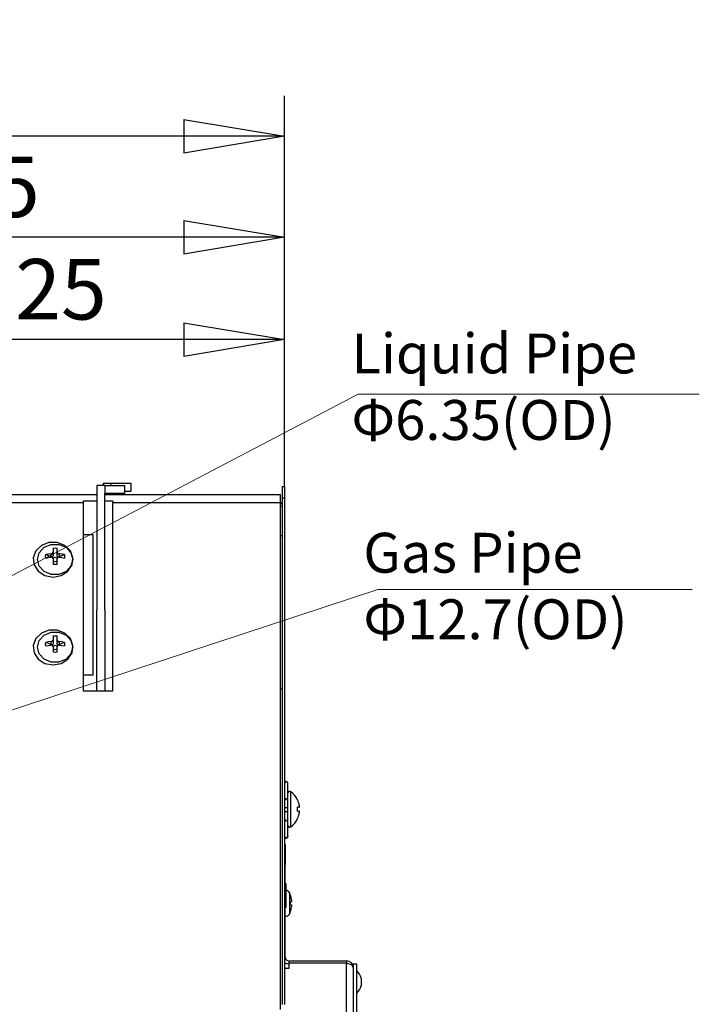
# Model space of a CAD drawing. Units: millimetres. Extents: x 10092 to 12179, y 305 to 1781.
# Drawn here: x 10439 to 10608, y 1224 to 1468 of the extents above; entities that cross this region are included whole.
import ezdxf

# ---------------------------------------------------------------- set-up
doc = ezdxf.new("R2010")
doc.units = ezdxf.units.MM
doc.layers.get('0').update_dxf_attribs({"linetype": 'CONTINUOUS'})
doc.layers.get('Defpoints').update_dxf_attribs({"linetype": 'CONTINUOUS'})
doc.layers.add('TFR-TRI', color=7, linetype='CONTINUOUS', true_color=0xffffff)
doc.layers.add('标注', color=3, linetype='CONTINUOUS')
doc.dimstyles.new('aibo', dxfattribs={"dimtxt": 25, "dimasz": 25, "dimexe": 10, "dimexo": 0.0625, "dimgap": 5, "dimtad": 1, "dimdec": 0, "dimzin": 0, "dimdsep": 46, "dimtxsty": 'Standard', "dimblk": 'CLOSED', "dimcen": 0.09, "dimadec": 0, "dimazin": 0, "dimtfac": 1, "dimtdec": 0, "dimtofl": 0, "dimtmove": 0, "dimatfit": 3, "dimldrblk": 'CLOSED', "dimfxl": 1, "dimtolj": 1, "dimtzin": 0, "dimarcsym": 0})

# ---------------------------------------------------------------- blocks, each defined once
blk = doc.blocks.new('_Closed')
at = {"color": 0, "linetype": 'ByBlock', "lineweight": -2}
for p, q in [((-1, 0.1667), (0, 0)), ((-1, 0.1667), (-1, -0.1667)), ((0, 0), (-1, -0.1667)), ((0, 0), (-1, 0))]:
    blk.add_line(p, q, dxfattribs=at)
blk = doc.blocks.new('*D48')
at = {"color": 0, "lineweight": -2, "transparency": 16777216}
for p, q in [((10382.48, 1305.83), (10382.48, 1398.99)), ((10504.72, 1352.45), (10504.72, 1398.99)), ((10479.72, 1388.99), (10407.48, 1388.99))]:
    blk.add_line(p, q, dxfattribs=at)
at = {"layer": 'Defpoints', "color": 0, "transparency": 16777216}
for p in [(10382.48, 1388.99), (10504.72, 1352.39), (10382.48, 1305.77)]:
    blk.add_point(p, dxfattribs=at)
at = {"color": 0, "lineweight": -2, "transparency": 16777216, "xscale": 25, "yscale": 25, "zscale": 25, "rotation": 180}
blk.add_blockref('_Closed', (10382.48, 1388.99), dxfattribs=at)
at = {"color": 0, "lineweight": -2, "transparency": 16777216, "xscale": 25, "yscale": 25, "zscale": 25}
blk.add_blockref('_Closed', (10504.72, 1388.99), dxfattribs=at)
at = {"color": 0, "lineweight": 0, "transparency": 16777216, "insert": (10443.6, 1401.49), "char_height": 25, "attachment_point": 5}
blk.add_mtext('\\A1;{\\H0.6x;125}', dxfattribs=at)
blk = doc.blocks.new('*D49')
at = {"color": 0, "lineweight": -2, "transparency": 16777216}
for p, q in [((10349.26, 1305.37), (10349.26, 1424.39)), ((10504.72, 1352.45), (10504.72, 1424.39)), ((10479.72, 1414.39), (10374.26, 1414.39))]:
    blk.add_line(p, q, dxfattribs=at)
at = {"layer": 'Defpoints', "color": 0, "transparency": 16777216}
for p in [(10349.26, 1414.39), (10504.72, 1352.39), (10349.26, 1305.3)]:
    blk.add_point(p, dxfattribs=at)
at = {"color": 0, "lineweight": -2, "transparency": 16777216, "xscale": 25, "yscale": 25, "zscale": 25, "rotation": 180}
blk.add_blockref('_Closed', (10349.26, 1414.39), dxfattribs=at)
at = {"color": 0, "lineweight": -2, "transparency": 16777216, "xscale": 25, "yscale": 25, "zscale": 25}
blk.add_blockref('_Closed', (10504.72, 1414.39), dxfattribs=at)
at = {"color": 0, "lineweight": 0, "transparency": 16777216, "insert": (10426.99, 1426.89), "char_height": 25, "attachment_point": 5}
blk.add_mtext('\\A1;{\\H0.6x;155}', dxfattribs=at)
blk = doc.blocks.new('*D50')
at = {"color": 0, "lineweight": -2, "transparency": 16777216}
for p, q in [((10292.27, 1322.77), (10292.27, 1449.44)), ((10504.72, 1352.62), (10504.72, 1449.44)), ((10479.72, 1439.44), (10317.27, 1439.44))]:
    blk.add_line(p, q, dxfattribs=at)
at = {"layer": 'Defpoints', "color": 0, "transparency": 16777216}
for p in [(10292.27, 1439.44), (10504.72, 1352.56), (10292.27, 1322.71)]:
    blk.add_point(p, dxfattribs=at)
at = {"color": 0, "lineweight": -2, "transparency": 16777216, "xscale": 25, "yscale": 25, "zscale": 25, "rotation": 180}
blk.add_blockref('_Closed', (10292.27, 1439.44), dxfattribs=at)
at = {"color": 0, "lineweight": -2, "transparency": 16777216, "xscale": 25, "yscale": 25, "zscale": 25}
blk.add_blockref('_Closed', (10504.72, 1439.44), dxfattribs=at)
at = {"color": 0, "lineweight": 0, "transparency": 16777216, "insert": (10398.49, 1451.94), "char_height": 25, "attachment_point": 5}
blk.add_mtext('\\A1;{\\H0.6x;215}', dxfattribs=at)

msp = doc.modelspace()

# ---------------------------------------------------------------- linework, layer by layer
at = {"color": 7, "lineweight": 0}
for p, q in [((10522.96, 1375.49), (10607.53, 1375.49)), ((10527.86, 1327), (10605.75, 1327))]:
    msp.add_line(p, q, dxfattribs=at)
at = {"layer": 'TFR-TRI', "color": 7, "linetype": 'Continuous'}
for p, q in [((10459.7, 1353.39), (10461.68, 1353.39)), ((10459.7, 1353.39), (10459.7, 1352.79)), ((10461.68, 1352.79), (10461.68, 1353.39)), ((10461.68, 1353.39), (10464.15, 1353.39)), ((10464.15, 1353.39), (10465.96, 1353.39)), ((10465.96, 1353.39), (10466.62, 1353.39)), ((10466.62, 1353.39), (10466.62, 1351.41)), ((10271.69, 1350.61), (10458.21, 1350.61)), ((10458.21, 1352.79), (10458.21, 1321.96)), ((10460.19, 1352.79), (10458.21, 1352.79)), ((10460.19, 1352.79), (10460.19, 1350.81)), ((10460.19, 1352.79), (10462.67, 1352.79)), ((10460.19, 1321.96), (10460.19, 1350.81)), ((10462.67, 1350.81), (10460.19, 1350.81)), ((10460.19, 1350.61), (10503.73, 1350.61)), ((10461.68, 1350.61), (10461.68, 1350.81)), ((10462.67, 1352.79), (10464.48, 1352.79)), ((10464.48, 1350.81), (10462.67, 1350.81)), ((10464.48, 1352.79), (10465.14, 1352.79)), ((10465.14, 1350.81), (10464.48, 1350.81)), ((10465.14, 1350.81), (10465.14, 1352.79)), ((10465.14, 1351.41), (10466.24, 1351.41)), ((10466.24, 1351.41), (10466.62, 1351.41)), ((10503.73, 1350.04), (10503.73, 1350.61)), ((10504.13, 1352.56), (10504.72, 1352.56)), ((10504.13, 1352.56), (10504.13, 1351.79)), ((10504.13, 1351.79), (10504.13, 1349.7)), ((10504.72, 1352.56), (10504.72, 1352.22)), ((10504.72, 1352.22), (10504.72, 1351.2)), ((10504.72, 1351.2), (10504.72, 1349.7)), ((10454.75, 1348.48), (10271.69, 1348.48)), ((10458.21, 1348.89), (10454.75, 1348.89)), ((10454.75, 1348.89), (10454.75, 1348.69)), ((10454.75, 1348.69), (10454.75, 1348.48)), ((10454.75, 1348.48), (10454.75, 1301.86)), ((10462.17, 1348.89), (10460.19, 1348.89)), ((10462.17, 1348.89), (10462.17, 1348.69)), ((10462.17, 1348.69), (10462.17, 1348.48)), ((10462.17, 1301.86), (10462.17, 1348.48)), ((10503.73, 1348.48), (10462.17, 1348.48)), ((10503.73, 1348.48), (10503.73, 1350.04)), ((10503.73, 1222.87), (10503.73, 1348.48)), ((10504.13, 1348.7), (10503.8, 1348.24)), ((10504.13, 1349.7), (10504.13, 1224.09)), ((10504.42, 1349.7), (10504.13, 1349.7)), ((10504.72, 1349.7), (10504.42, 1349.7)), ((10504.72, 1349.7), (10504.72, 1224.09)), ((10503.98, 1347.7), (10503.63, 1347.63)), ((10504.13, 1347.87), (10503.98, 1347.7)), ((10446.3, 1338.71), (10444.42, 1337.97)), ((10448.36, 1338.71), (10446.3, 1338.71)), ((10450.24, 1337.97), (10448.36, 1338.71)), ((10454.75, 1340.64), (10457.22, 1340.64)), ((10457.22, 1340.64), (10457.22, 1305.79)), ((10504.13, 1340.33), (10503.73, 1340.33)), ((10443.04, 1336.62), (10442.41, 1334.9)), ((10444.42, 1337.97), (10443.04, 1336.62)), ((10443.47, 1334.48), (10443.9, 1336.14)), ((10443.9, 1336.14), (10445.11, 1337.48)), ((10445.11, 1337.48), (10446.85, 1338.22)), ((10446.83, 1335.89), (10446.16, 1335.81)), ((10446.83, 1335.89), (10446.91, 1335.9)), ((10446.83, 1335.1), (10446.83, 1335.89)), ((10446.85, 1338.22), (10448.79, 1338.22)), ((10446.91, 1335.9), (10446.99, 1335.93)), ((10446.99, 1335.93), (10447.07, 1335.96)), ((10447.07, 1335.96), (10447.14, 1336)), ((10447.14, 1336), (10447.2, 1336.05)), ((10447.2, 1336.05), (10447.25, 1336.11)), ((10447.25, 1336.11), (10447.29, 1336.17)), ((10447.29, 1336.17), (10447.31, 1336.23)), ((10447.31, 1336.23), (10447.32, 1336.28)), ((10447.32, 1336.28), (10447.33, 1336.33)), ((10447.33, 1337.28), (10447.82, 1337.33)), ((10447.33, 1337.28), (10447.33, 1336.84)), ((10447.33, 1336.84), (10447.33, 1336.33)), ((10447.33, 1336.33), (10447.33, 1335.53)), ((10447.82, 1337.33), (10448.32, 1337.28)), ((10448.32, 1336.84), (10448.32, 1337.28)), ((10448.32, 1336.33), (10448.32, 1336.84)), ((10448.32, 1335.53), (10448.32, 1336.33)), ((10448.32, 1336.33), (10448.32, 1336.26)), ((10448.32, 1336.26), (10448.34, 1336.2)), ((10448.34, 1336.2), (10448.38, 1336.14)), ((10448.38, 1336.14), (10448.42, 1336.08)), ((10448.42, 1336.08), (10448.48, 1336.02)), ((10448.48, 1336.02), (10448.54, 1335.98)), ((10448.54, 1335.98), (10448.61, 1335.94)), ((10448.61, 1335.94), (10448.69, 1335.92)), ((10448.69, 1335.92), (10448.75, 1335.9)), ((10448.75, 1335.9), (10448.81, 1335.89)), ((10448.79, 1338.22), (10450.54, 1337.48)), ((10448.81, 1335.89), (10448.81, 1335.1)), ((10449.48, 1335.81), (10448.81, 1335.89)), ((10451.61, 1336.62), (10450.24, 1337.97)), ((10450.54, 1337.48), (10451.75, 1336.14)), ((10452.25, 1334.9), (10451.61, 1336.62)), ((10451.75, 1336.14), (10452.18, 1334.48)), ((10442.41, 1334.9), (10442.62, 1333.1)), ((10443.9, 1332.82), (10443.47, 1334.48)), ((10445.47, 1335.26), (10445.52, 1335.69)), ((10445.52, 1334.82), (10445.47, 1335.26)), ((10446.16, 1335.81), (10445.52, 1335.69)), ((10446.17, 1335.39), (10445.52, 1335.69)), ((10445.52, 1334.82), (10446.16, 1334.94)), ((10446.16, 1334.94), (10446.83, 1335.02)), ((10446.83, 1335.1), (10446.17, 1335.39)), ((10446.86, 1335.09), (10446.83, 1335.1)), ((10446.89, 1335.02), (10446.83, 1335.02)), ((10446.9, 1335.08), (10446.86, 1335.09)), ((10446.96, 1335.02), (10446.89, 1335.02)), ((10446.96, 1335.06), (10446.9, 1335.08)), ((10447.03, 1335.06), (10446.96, 1335.06)), ((10447.03, 1335), (10446.96, 1335.02)), ((10447.08, 1335.07), (10447.03, 1335.06)), ((10447.1, 1334.97), (10447.03, 1335)), ((10447.13, 1335.09), (10447.08, 1335.07)), ((10447.17, 1334.92), (10447.1, 1334.97)), ((10447.16, 1335.12), (10447.13, 1335.09)), ((10447.2, 1335.15), (10447.16, 1335.12)), ((10447.22, 1334.87), (10447.17, 1334.92)), ((10447.23, 1335.18), (10447.2, 1335.15)), ((10447.27, 1334.81), (10447.22, 1334.87)), ((10447.26, 1335.22), (10447.23, 1335.18)), ((10447.28, 1335.28), (10447.26, 1335.22)), ((10447.27, 1334.77), (10447.82, 1335.03)), ((10447.3, 1334.74), (10447.27, 1334.81)), ((10447.3, 1335.33), (10447.28, 1335.28)), ((10447.32, 1335.43), (10447.3, 1335.33)), ((10447.32, 1334.66), (10447.3, 1334.74)), ((10447.33, 1335.53), (10447.32, 1335.43)), ((10447.33, 1334.59), (10447.32, 1334.66)), ((10447.33, 1334.59), (10447.33, 1333.91)), ((10447.82, 1333.87), (10447.33, 1334.07)), ((10447.33, 1333.91), (10447.33, 1333.23)), ((10447.82, 1335.03), (10448.37, 1334.77)), ((10448.32, 1334.07), (10447.82, 1333.87)), ((10448.32, 1335.49), (10448.32, 1335.53)), ((10448.32, 1335.45), (10448.32, 1335.49)), ((10448.34, 1335.37), (10448.32, 1335.45)), ((10448.33, 1334.7), (10448.32, 1334.64)), ((10448.32, 1334.64), (10448.32, 1334.59)), ((10448.32, 1333.91), (10448.32, 1334.59)), ((10448.32, 1333.23), (10448.32, 1333.91)), ((10448.36, 1334.77), (10448.33, 1334.7)), ((10448.36, 1335.29), (10448.34, 1335.37)), ((10448.38, 1335.23), (10448.36, 1335.29)), ((10448.4, 1334.84), (10448.36, 1334.77)), ((10448.41, 1335.18), (10448.38, 1335.23)), ((10448.45, 1334.9), (10448.4, 1334.84)), ((10448.44, 1335.15), (10448.41, 1335.18)), ((10448.48, 1335.12), (10448.44, 1335.15)), ((10448.51, 1334.95), (10448.45, 1334.9)), ((10448.52, 1335.09), (10448.48, 1335.12)), ((10448.58, 1334.98), (10448.51, 1334.95)), ((10448.56, 1335.08), (10448.52, 1335.09)), ((10448.6, 1335.07), (10448.56, 1335.08)), ((10448.65, 1335.01), (10448.58, 1334.98)), ((10448.65, 1335.06), (10448.6, 1335.07)), ((10448.73, 1335.07), (10448.65, 1335.06)), ((10448.73, 1335.02), (10448.65, 1335.01)), ((10448.81, 1335.1), (10448.73, 1335.07)), ((10448.81, 1335.02), (10448.73, 1335.02)), ((10449.48, 1335.39), (10448.81, 1335.1)), ((10448.81, 1335.02), (10449.48, 1334.94)), ((10450.13, 1335.69), (10449.48, 1335.81)), ((10450.13, 1335.69), (10449.48, 1335.39)), ((10449.48, 1334.94), (10450.13, 1334.82)), ((10450.13, 1335.69), (10450.18, 1335.26)), ((10450.18, 1335.26), (10450.13, 1334.82)), ((10452.18, 1334.48), (10451.75, 1332.82)), ((10452.03, 1333.1), (10452.25, 1334.9)), ((10442.62, 1333.1), (10443.65, 1331.53)), ((10443.65, 1331.53), (10445.32, 1330.47)), ((10445.11, 1331.48), (10443.9, 1332.82)), ((10446.85, 1330.74), (10445.11, 1331.48)), ((10447.82, 1333.18), (10447.33, 1333.23)), ((10448.32, 1333.23), (10447.82, 1333.18)), ((10450.54, 1331.48), (10448.79, 1330.74)), ((10449.34, 1330.47), (10451, 1331.53)), ((10451.75, 1332.82), (10450.54, 1331.48)), ((10451, 1331.53), (10452.03, 1333.1)), ((10445.32, 1330.47), (10447.33, 1330.09)), ((10448.79, 1330.74), (10446.85, 1330.74)), ((10447.33, 1330.09), (10449.34, 1330.47)), ((10458.21, 1319.14), (10458.21, 1321.96)), ((10460.19, 1321.96), (10460.19, 1319.14)), ((10458.21, 1316.55), (10458.21, 1319.14)), ((10460.19, 1319.14), (10460.19, 1316.55)), ((10446.3, 1316.92), (10444.42, 1316.19)), ((10445.11, 1315.69), (10446.85, 1316.43)), ((10448.36, 1316.92), (10446.3, 1316.92)), ((10446.85, 1316.43), (10448.79, 1316.43)), ((10450.24, 1316.19), (10448.36, 1316.92)), ((10448.79, 1316.43), (10450.54, 1315.69)), ((10458.21, 1314.41), (10458.21, 1316.55)), ((10460.19, 1316.55), (10460.19, 1314.41)), ((10443.04, 1314.84), (10442.41, 1313.12)), ((10444.42, 1316.19), (10443.04, 1314.84)), ((10443.47, 1312.7), (10443.9, 1314.36)), ((10443.9, 1314.36), (10445.11, 1315.69)), ((10445.47, 1313.47), (10445.52, 1313.91)), ((10446.16, 1314.03), (10445.52, 1313.91)), ((10446.17, 1313.61), (10445.52, 1313.91)), ((10446.83, 1314.11), (10446.16, 1314.03)), ((10446.83, 1314.11), (10446.91, 1314.12)), ((10446.83, 1313.32), (10446.83, 1314.11)), ((10446.91, 1314.12), (10446.99, 1314.15)), ((10446.99, 1314.15), (10447.07, 1314.18)), ((10447.07, 1314.18), (10447.14, 1314.22)), ((10447.14, 1314.22), (10447.2, 1314.27)), ((10447.2, 1314.27), (10447.25, 1314.33)), ((10447.25, 1314.33), (10447.29, 1314.39)), ((10447.29, 1314.39), (10447.31, 1314.45)), ((10447.31, 1314.45), (10447.32, 1314.5)), ((10447.32, 1314.5), (10447.33, 1314.55)), ((10447.33, 1315.5), (10447.82, 1315.55)), ((10447.33, 1315.5), (10447.33, 1315.06)), ((10447.33, 1315.06), (10447.33, 1314.55)), ((10447.33, 1314.55), (10447.33, 1313.75)), ((10447.82, 1315.55), (10448.32, 1315.5)), ((10448.32, 1315.06), (10448.32, 1315.5)), ((10448.32, 1314.55), (10448.32, 1315.06)), ((10448.32, 1313.75), (10448.32, 1314.55)), ((10448.32, 1314.55), (10448.32, 1314.48)), ((10448.32, 1314.48), (10448.34, 1314.42)), ((10448.34, 1314.42), (10448.38, 1314.35)), ((10448.38, 1314.35), (10448.42, 1314.29)), ((10448.42, 1314.29), (10448.48, 1314.24)), ((10448.48, 1314.24), (10448.54, 1314.2)), ((10448.54, 1314.2), (10448.61, 1314.16)), ((10448.61, 1314.16), (10448.69, 1314.13)), ((10448.69, 1314.13), (10448.75, 1314.12)), ((10448.75, 1314.12), (10448.81, 1314.11)), ((10448.81, 1314.11), (10448.81, 1313.32)), ((10449.48, 1314.03), (10448.81, 1314.11)), ((10450.13, 1313.91), (10449.48, 1314.03)), ((10450.13, 1313.91), (10449.48, 1313.61)), ((10450.13, 1313.91), (10450.18, 1313.47)), ((10451.61, 1314.84), (10450.24, 1316.19)), ((10450.54, 1315.69), (10451.75, 1314.36)), ((10452.25, 1313.12), (10451.61, 1314.84)), ((10451.75, 1314.36), (10452.18, 1312.7)), ((10458.21, 1312.9), (10458.21, 1314.41)), ((10460.19, 1314.41), (10460.19, 1312.9)), ((10442.41, 1313.12), (10442.62, 1311.32)), ((10443.9, 1311.03), (10443.47, 1312.7)), ((10445.52, 1313.04), (10445.47, 1313.47)), ((10445.52, 1313.04), (10446.16, 1313.16)), ((10446.16, 1313.16), (10446.83, 1313.24)), ((10446.83, 1313.32), (10446.17, 1313.61)), ((10446.86, 1313.31), (10446.83, 1313.32)), ((10446.89, 1313.24), (10446.83, 1313.24)), ((10446.9, 1313.3), (10446.86, 1313.31)), ((10446.96, 1313.24), (10446.89, 1313.24)), ((10446.96, 1313.28), (10446.9, 1313.3)), ((10447.03, 1313.28), (10446.96, 1313.28)), ((10447.03, 1313.22), (10446.96, 1313.24)), ((10447.08, 1313.29), (10447.03, 1313.28)), ((10447.1, 1313.19), (10447.03, 1313.22)), ((10447.13, 1313.31), (10447.08, 1313.29)), ((10447.17, 1313.14), (10447.1, 1313.19)), ((10447.16, 1313.33), (10447.13, 1313.31)), ((10447.2, 1313.36), (10447.16, 1313.33)), ((10447.22, 1313.09), (10447.17, 1313.14)), ((10447.23, 1313.4), (10447.2, 1313.36)), ((10447.27, 1313.03), (10447.22, 1313.09)), ((10447.26, 1313.44), (10447.23, 1313.4)), ((10447.28, 1313.49), (10447.26, 1313.44)), ((10447.27, 1312.99), (10447.82, 1313.25)), ((10447.3, 1312.96), (10447.27, 1313.03)), ((10447.3, 1313.55), (10447.28, 1313.49)), ((10447.32, 1313.65), (10447.3, 1313.55)), ((10447.32, 1312.88), (10447.3, 1312.96)), ((10447.33, 1313.75), (10447.32, 1313.65)), ((10447.33, 1312.8), (10447.32, 1312.88)), ((10447.33, 1312.8), (10447.33, 1312.13)), ((10447.82, 1312.09), (10447.33, 1312.29)), ((10447.33, 1312.13), (10447.33, 1311.45)), ((10447.82, 1311.4), (10447.33, 1311.45)), ((10447.82, 1313.25), (10448.37, 1312.99)), ((10448.32, 1312.29), (10447.82, 1312.09)), ((10448.32, 1311.45), (10447.82, 1311.4)), ((10448.32, 1313.71), (10448.32, 1313.75)), ((10448.32, 1313.67), (10448.32, 1313.71)), ((10448.34, 1313.59), (10448.32, 1313.67)), ((10448.33, 1312.92), (10448.32, 1312.86)), ((10448.32, 1312.86), (10448.32, 1312.8)), ((10448.32, 1312.13), (10448.32, 1312.8)), ((10448.32, 1311.45), (10448.32, 1312.13)), ((10448.36, 1312.99), (10448.33, 1312.92)), ((10448.36, 1313.5), (10448.34, 1313.59)), ((10448.38, 1313.45), (10448.36, 1313.5)), ((10448.4, 1313.06), (10448.36, 1312.99)), ((10448.41, 1313.4), (10448.38, 1313.45)), ((10448.45, 1313.12), (10448.4, 1313.06)), ((10448.44, 1313.37), (10448.41, 1313.4)), ((10448.48, 1313.34), (10448.44, 1313.37)), ((10448.51, 1313.16), (10448.45, 1313.12)), ((10448.52, 1313.31), (10448.48, 1313.34)), ((10448.58, 1313.2), (10448.51, 1313.16)), ((10448.56, 1313.3), (10448.52, 1313.31)), ((10448.6, 1313.28), (10448.56, 1313.3)), ((10448.65, 1313.23), (10448.58, 1313.2)), ((10448.65, 1313.28), (10448.6, 1313.28)), ((10448.73, 1313.29), (10448.65, 1313.28)), ((10448.73, 1313.24), (10448.65, 1313.23)), ((10448.81, 1313.32), (10448.73, 1313.29)), ((10448.81, 1313.24), (10448.73, 1313.24)), ((10449.48, 1313.61), (10448.81, 1313.32)), ((10448.81, 1313.24), (10449.48, 1313.16)), ((10449.48, 1313.16), (10450.13, 1313.04)), ((10450.18, 1313.47), (10450.13, 1313.04)), ((10452.18, 1312.7), (10451.75, 1311.03)), ((10452.03, 1311.32), (10452.25, 1313.12)), ((10458.21, 1312.14), (10458.21, 1312.9)), ((10458.21, 1307.66), (10458.21, 1312.14)), ((10460.19, 1312.9), (10460.19, 1312.14)), ((10460.19, 1312.14), (10460.19, 1307.66)), ((10442.62, 1311.32), (10443.65, 1309.75)), ((10443.65, 1309.75), (10445.32, 1308.68)), ((10445.11, 1309.7), (10443.9, 1311.03)), ((10446.85, 1308.96), (10445.11, 1309.7)), ((10450.54, 1309.7), (10448.79, 1308.96)), ((10449.34, 1308.68), (10451, 1309.75)), ((10451.75, 1311.03), (10450.54, 1309.7)), ((10451, 1309.75), (10452.03, 1311.32)), ((10445.32, 1308.68), (10447.33, 1308.31)), ((10448.79, 1308.96), (10446.85, 1308.96)), ((10447.33, 1308.31), (10449.34, 1308.68)), ((10458.21, 1301.86), (10458.21, 1307.66)), ((10460.19, 1307.66), (10460.19, 1301.86)), ((10457.22, 1305.79), (10454.75, 1305.79)), ((10454.75, 1301.86), (10462.17, 1301.86)), ((10504.13, 1302.34), (10503.73, 1302.34)), ((10504.84, 1279.23), (10504.72, 1278.95)), ((10505.12, 1279.34), (10504.84, 1279.23)), ((10505.4, 1279.23), (10505.12, 1279.34)), ((10505.51, 1278.95), (10505.4, 1279.23)), ((10505.51, 1278.96), (10505.51, 1278.97)), ((10505.51, 1278.95), (10505.51, 1278.96)), ((10505.51, 1278.04), (10505.51, 1278.95)), ((10505.51, 1276.46), (10505.51, 1278.04)), ((10505.51, 1275.93), (10505.51, 1276.46)), ((10505.51, 1274.49), (10505.51, 1275.93)), ((10506.3, 1276.43), (10506.3, 1276.86)), ((10506.3, 1275.22), (10506.3, 1276.43)), ((10506.3, 1273.48), (10506.3, 1275.22)), ((10507.94, 1274.85), (10507.94, 1274.86)), ((10507.94, 1274.81), (10507.94, 1274.85)), ((10504.84, 1272.9), (10504.72, 1272.9)), ((10505.12, 1272.9), (10504.84, 1272.9)), ((10505.4, 1272.9), (10505.12, 1272.9)), ((10505.51, 1272.9), (10505.4, 1272.9)), ((10505.51, 1274.16), (10505.51, 1274.68)), ((10505.51, 1272.51), (10505.51, 1274.49)), ((10505.51, 1272.9), (10505.51, 1274.16)), ((10505.51, 1271.85), (10505.51, 1272.9)), ((10505.51, 1270.53), (10505.51, 1272.51)), ((10506.3, 1271.54), (10506.3, 1273.48)), ((10508.2, 1273), (10507.94, 1273)), ((10507.94, 1272.51), (10507.94, 1273)), ((10507.94, 1272.01), (10507.94, 1272.51)), ((10508.37, 1273), (10508.2, 1273)), ((10508.38, 1273.43), (10508.37, 1273.5)), ((10508.37, 1273), (10508.38, 1273.01)), ((10508.39, 1273.37), (10508.38, 1273.43)), ((10508.38, 1273.01), (10508.39, 1273.03)), ((10508.4, 1273.3), (10508.39, 1273.37)), ((10508.39, 1273.03), (10508.4, 1273.06)), ((10508.4, 1273.23), (10508.4, 1273.3)), ((10508.41, 1273.16), (10508.4, 1273.23)), ((10508.4, 1273.11), (10508.41, 1273.16)), ((10508.4, 1273.06), (10508.4, 1273.11)), ((10504.84, 1271.85), (10504.72, 1271.85)), ((10505.12, 1271.85), (10504.84, 1271.85)), ((10505.4, 1271.85), (10505.12, 1271.85)), ((10505.51, 1271.85), (10505.4, 1271.85)), ((10505.51, 1270.59), (10505.51, 1271.85)), ((10505.51, 1270.07), (10505.51, 1270.59)), ((10505.51, 1269.08), (10505.51, 1270.53)), ((10506.3, 1269.79), (10506.3, 1271.54)), ((10507.94, 1272.01), (10508.2, 1272.01)), ((10507.94, 1270.16), (10507.94, 1270.2)), ((10507.94, 1270.15), (10507.94, 1270.16)), ((10508.2, 1272.01), (10508.37, 1272.01)), ((10508.38, 1272.01), (10508.37, 1272.01)), ((10508.37, 1271.52), (10508.38, 1271.6)), ((10508.39, 1272), (10508.38, 1272.01)), ((10508.38, 1271.6), (10508.39, 1271.68)), ((10508.4, 1271.97), (10508.39, 1272)), ((10508.39, 1271.68), (10508.4, 1271.75)), ((10508.4, 1271.93), (10508.4, 1271.97)), ((10508.41, 1271.88), (10508.4, 1271.93)), ((10508.4, 1271.82), (10508.41, 1271.88)), ((10508.4, 1271.75), (10508.4, 1271.82)), ((10505.51, 1268.55), (10505.51, 1269.08)), ((10505.51, 1266.78), (10505.51, 1268.49)), ((10506.3, 1268.58), (10506.3, 1269.79)), ((10506.3, 1268.15), (10506.3, 1268.58)), ((10504.84, 1265.52), (10504.72, 1265.8)), ((10505.12, 1265.41), (10504.84, 1265.52)), ((10505.4, 1265.52), (10505.12, 1265.41)), ((10505.51, 1265.8), (10505.4, 1265.52)), ((10505.51, 1265.8), (10505.51, 1266.78)), ((10505.51, 1265.79), (10505.51, 1265.8)), ((10505.51, 1265.78), (10505.51, 1265.79)), ((10504.72, 1263.8), (10504.82, 1263.8)), ((10504.82, 1263.8), (10504.82, 1263.14)), ((10504.82, 1263.14), (10504.82, 1261.33)), ((10504.82, 1261.33), (10504.82, 1258.85)), ((10504.82, 1258.85), (10504.72, 1258.85)), ((10504.82, 1235.9), (10504.82, 1258.85)), ((10504.82, 1254.07), (10504.97, 1254.07)), ((10504.97, 1254.07), (10505.02, 1254.07)), ((10505.02, 1254.07), (10505.02, 1248.13)), ((10505.91, 1251.82), (10505.91, 1251.31)), ((10505.91, 1251.31), (10505.91, 1249.99)), ((10506.18, 1251.14), (10506.18, 1251.15)), ((10506.18, 1251.11), (10506.18, 1251.14)), ((10504.97, 1248.13), (10504.82, 1248.13)), ((10505.02, 1248.13), (10504.97, 1248.13)), ((10505.91, 1249.99), (10505.91, 1248.35)), ((10505.91, 1248.35), (10505.91, 1247.03)), ((10506.33, 1249.57), (10506.18, 1249.57)), ((10506.18, 1249.17), (10506.18, 1249.57)), ((10506.18, 1248.78), (10506.18, 1249.17)), ((10506.18, 1248.78), (10506.33, 1248.78)), ((10506.43, 1249.57), (10506.33, 1249.57)), ((10506.33, 1248.78), (10506.43, 1248.78)), ((10506.43, 1250.06), (10506.44, 1249.98)), ((10506.44, 1249.58), (10506.43, 1249.57)), ((10506.43, 1249.57), (10506.43, 1249.57)), ((10506.43, 1248.78), (10506.44, 1248.77)), ((10506.44, 1248.4), (10506.43, 1248.34)), ((10506.43, 1248.34), (10506.43, 1248.28)), ((10506.44, 1249.98), (10506.45, 1249.9)), ((10506.45, 1249.61), (10506.44, 1249.58)), ((10506.44, 1248.77), (10506.45, 1248.75)), ((10506.45, 1248.48), (10506.44, 1248.4)), ((10506.45, 1249.9), (10506.45, 1249.82)), ((10506.45, 1249.82), (10506.45, 1249.76)), ((10506.45, 1249.76), (10506.46, 1249.69)), ((10506.46, 1249.69), (10506.45, 1249.65)), ((10506.45, 1249.65), (10506.45, 1249.61)), ((10506.45, 1248.75), (10506.45, 1248.71)), ((10506.45, 1248.71), (10506.45, 1248.67)), ((10506.45, 1248.67), (10506.46, 1248.61)), ((10506.46, 1248.61), (10506.45, 1248.55)), ((10506.45, 1248.55), (10506.45, 1248.48)), ((10505.91, 1247.03), (10505.91, 1246.53)), ((10506.18, 1247.2), (10506.18, 1247.23)), ((10506.18, 1247.19), (10506.18, 1247.2)), ((10505.81, 1234.91), (10520.06, 1234.91)), ((10505.81, 1234.91), (10505.81, 1234.77)), ((10505.81, 1234.77), (10505.81, 1234.38)), ((10505.81, 1234.38), (10505.81, 1232.99)), ((10520.06, 1234.38), (10505.81, 1234.38)), ((10520.06, 1234.91), (10520.06, 1234.77)), ((10520.06, 1234.77), (10520.06, 1234.38)), ((10520.06, 1213.39), (10520.06, 1234.38)), ((10520.06, 1234.38), (10521.32, 1234.02)), ((10521.32, 1234.02), (10521.84, 1233.13)), ((10521.76, 1234.12), (10521.53, 1234.12)), ((10521.84, 1234.12), (10521.76, 1234.12)), ((10522.63, 1234.12), (10521.84, 1234.12)), ((10521.84, 1219.4), (10521.84, 1234.12)), ((10522.63, 1219.4), (10522.63, 1234.12)), ((10505.81, 1232.99), (10504.72, 1232.99)), ((10523.69, 1230.66), (10523.69, 1230.17)), ((10523.69, 1230.17), (10523.69, 1229.18)), ((10523.69, 1229.18), (10523.69, 1228.68))]:
    msp.add_line(p, q, dxfattribs=at)
for centre, radius, start, end in [((10505.12, 1278.97), 0.396, 0, 180), ((10505.12, 1274.68), 0.396, 0, 180), ((10506.01, 1276.46), 0.495, 53.1301, 180), ((10503.04, 1272.51), 5.44, 25.6596, 53.1301), ((10503.04, 1272.51), 5.42, 10.5197, 25.1591), ((10505.27, 1274.73), 0.247, 354.87, 0), ((10505.12, 1270.07), 0.396, 180, 0), ((10503.04, 1272.51), 5.44, 306.8699, 334.3404), ((10503.04, 1272.51), 5.42, 334.8409, 349.4803), ((10506.01, 1268.55), 0.495, 180, 306.8699), ((10505.12, 1265.78), 0.396, 180, 0), ((10505.02, 1251.4), 0.99, 25.0576, 90.0003), ((10500.26, 1249.17), 6.25, 18.4714, 25.0576), ((10500.26, 1249.17), 6.23, 8.2135, 18.1229), ((10500.26, 1249.17), 6.23, 341.8771, 351.7865), ((10505.02, 1246.94), 0.99, 258.4614, 334.9424), ((10500.26, 1249.17), 6.25, 334.9424, 341.5286), ((10505.81, 1235.9), 0.99, 180, 270), ((10505.81, 1235.9), 1.78, 232.3294, 270), ((10520.06, 1233.13), 1.78, 0, 90), ((10520.01, 1229.67), 3.81, 15.0479, 46.4926), ((10520.01, 1229.67), 3.81, 313.5074, 344.9521)]:
    msp.add_arc(centre, radius, start, end, dxfattribs=at)
at = {"layer": '标注', "color": 7, "lineweight": 20}
for p, q in [((10406.78, 1314.55), (10522.96, 1375.49)), ((10369.84, 1274.96), (10527.86, 1327))]:
    msp.add_line(p, q, dxfattribs=at)

# ---------------------------------------------------------------- texts
at = {"color": 7, "lineweight": 0, "char_height": 9.8954, "width": 167.9659, "attachment_point": 1}
for s, insert in [('Liquid Pipe\\P{\\fSimSun|b0|i0|c134|p2;Φ6.35(OD)}', (10521.28, 1390.51)), ('Gas Pipe\\P{\\fSimSun|b0|i0|c134|p2;Φ12.7(OD)}', (10524.24, 1341.08))]:
    msp.add_mtext(s, dxfattribs=dict(at, insert=insert))

# ---------------------------------------------------------------- dimensions: what is measured, and where the dimension line sits
at = {"color": 7, "lineweight": 0}
dim = msp.add_linear_dim(base=(10292.27, 1439.44), p1=(10504.72, 1352.56), p2=(10292.27, 1322.71), text='{\\H0.6x;215}', dimstyle='aibo', dxfattribs=at)
dim.commit()
dim.dimension.update_dxf_attribs({"geometry": '*D50', "text_midpoint": (10398.49, 1451.94)})
for base, p2, text, picture, middle in [((10349.26, 1414.39), (10349.26, 1305.3), '{\\H0.6x;155}', '*D49', (10426.99, 1414.39)), ((10382.48, 1388.99), (10382.48, 1305.77), '{\\H0.6x;125}', '*D48', (10443.6, 1388.99))]:
    dim = msp.add_linear_dim(base=base, p1=(10504.72, 1352.39), p2=p2, text=text, dimstyle='aibo', dxfattribs=at)
    dim.commit()
    dim.dimension.update_dxf_attribs({"geometry": picture, "text_midpoint": middle, "dimtype": 160})

doc.saveas('drawing.dxf')
